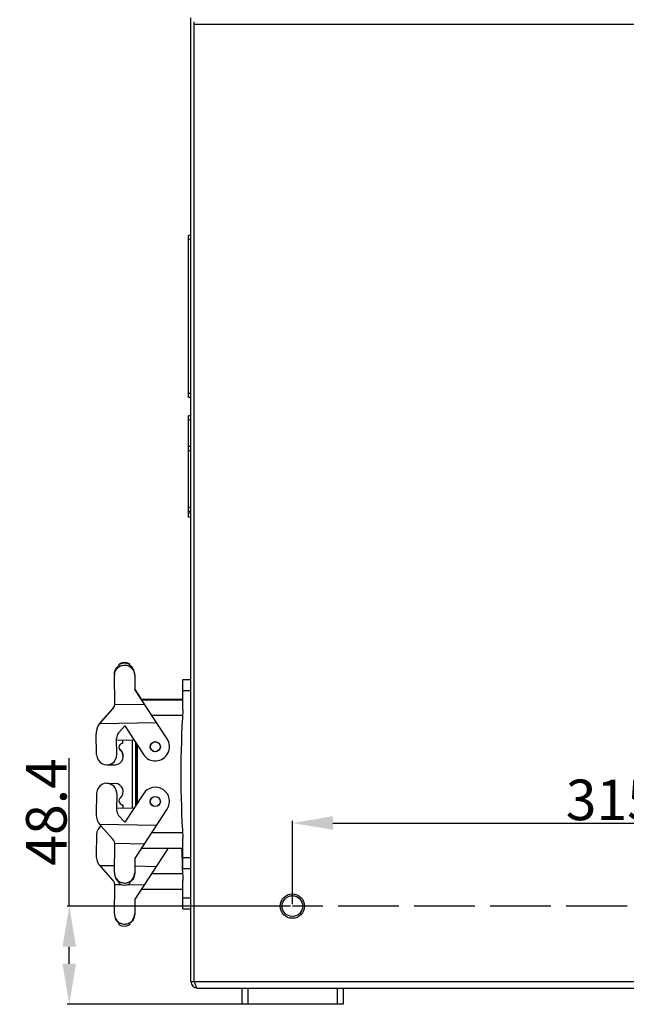
# Model space of a CAD drawing. Units: millimetres. Extents: x 11215 to 43618, y 3066 to 12167.
# Drawn here: x 14323 to 14622, y 9453 to 9938 of the extents above; entities that cross this region are included whole.
import ezdxf

# ---------------------------------------------------------------- set-up
doc = ezdxf.new("R2010")
doc.units = ezdxf.units.MM
doc.header["$LTSCALE"] = 5
doc.header["$PDSIZE"] = -1
doc.linetypes.add('AM_ISO02W050', pattern=[7.5, 6, -1.5])
doc.layers.add('07_LAYER_ASSEM_MEMBER', color=7, linetype='Continuous')
doc.layers.add('AM_5', color=3, linetype='Continuous', lineweight=25)
doc.dimstyles.new('A3$0', dxfattribs={"dimtxt": 6, "dimasz": 5, "dimexe": 1, "dimexo": 1, "dimgap": 1, "dimtad": 1, "dimdsep": 46, "dimtxsty": 'Standard', "dimcen": 2.5, "dimclrd": 3, "dimclre": 3, "dimclrt": 3, "dimazin": 2, "dimtfac": 1, "dimtmove": 0, "dimatfit": 3, "dimfxl": 1, "dimtolj": 1, "dimarcsym": 0})

# ---------------------------------------------------------------- blocks, each defined once
blk = doc.blocks.new('*D58')
at = {"layer": 'AM_5', "color": 0, "lineweight": -2, "transparency": 16777216}
for p, q in [((14457.22, 9502.4), (14457.22, 9543.38)), ((14772.22, 9502.4), (14772.22, 9543.38)), ((14477.22, 9542.38), (14752.22, 9542.38))]:
    blk.add_line(p, q, dxfattribs=at)
at = {"layer": 'AM_5', "color": 0, "transparency": 16777216}
for points in [[(14477.22, 9545.72), (14477.22, 9539.05), (14457.22, 9542.38)], [(14752.22, 9545.72), (14752.22, 9539.05), (14772.22, 9542.38)]]:
    blk.add_solid(points, dxfattribs=at)
at = {"layer": 'Defpoints', "color": 0, "transparency": 16777216}
for p in [(14772.22, 9542.38), (14457.22, 9501.4), (14772.22, 9501.4)]:
    blk.add_point(p, dxfattribs=at)
at = {"layer": 'AM_5', "color": 0, "transparency": 16777216, "insert": (14614.72, 9553.78), "char_height": 20, "attachment_point": 5}
blk.add_mtext('\\A1;315', dxfattribs=at)
blk = doc.blocks.new('*D57')
at = {"layer": 'AM_5', "color": 0, "lineweight": -2, "transparency": 16777216}
for p, q in [((14347.23, 9501.4), (14347.23, 9574.31)), ((14456.22, 9501.4), (14346.23, 9501.4)), ((14347.23, 9473), (14347.23, 9481.4)), ((14456.22, 9453), (14346.23, 9453))]:
    blk.add_line(p, q, dxfattribs=at)
at = {"layer": 'AM_5', "color": 0, "transparency": 16777216}
for points in [[(14343.9, 9481.4), (14350.56, 9481.4), (14347.23, 9501.4)], [(14343.9, 9473), (14350.56, 9473), (14347.23, 9453)]]:
    blk.add_solid(points, dxfattribs=at)
at = {"layer": 'Defpoints', "color": 0, "transparency": 16777216}
for p in [(14457.22, 9501.4), (14347.23, 9453), (14457.22, 9453)]:
    blk.add_point(p, dxfattribs=at)
at = {"layer": 'AM_5', "color": 0, "transparency": 16777216, "insert": (14335.9, 9547.85), "char_height": 20, "attachment_point": 5, "rotation": 90}
blk.add_mtext('\\A1;48.4', dxfattribs=at)

msp = doc.modelspace()

# ---------------------------------------------------------------- linework, layer by layer
at = {"color": 1, "linetype": 'AM_ISO02W050'}
msp.add_line((14772.224, 9501.397), (14457.224, 9501.397), dxfattribs=at)
at = {"layer": '07_LAYER_ASSEM_MEMBER', "color": 7, "linetype": 'Continuous'}
for p, q in [((14407.224, 9464.197), (14407.224, 9939.397)), ((14408.824, 9464.197), (14408.824, 9937.422)), ((14408.824, 9936.197), (14820.624, 9936.197)), ((14406.024, 9752.097), (14406.024, 9832.097)), ((14407.224, 9832.097), (14406.024, 9832.097)), ((14407.224, 9830.097), (14406.024, 9830.097)), ((14407.224, 9754.097), (14406.024, 9754.097)), ((14407.224, 9752.097), (14406.024, 9752.097)), ((14406.024, 9693.097), (14406.024, 9743.097)), ((14407.224, 9743.097), (14406.024, 9743.097)), ((14407.224, 9741.097), (14406.024, 9741.097)), ((14406.024, 9728.097), (14407.224, 9728.097)), ((14406.024, 9726.097), (14407.224, 9726.097)), ((14406.024, 9698.097), (14407.224, 9698.097)), ((14406.024, 9696.097), (14407.224, 9696.097)), ((14407.224, 9695.097), (14406.024, 9695.097)), ((14407.224, 9693.097), (14406.024, 9693.097)), ((14371.877, 9620.508), (14371.872, 9620.756)), ((14371.885, 9619.838), (14371.872, 9620.506)), ((14376.872, 9620.848), (14376.877, 9620.552)), ((14376.872, 9620.598), (14376.884, 9619.932)), ((14369.725, 9601.383), (14369.474, 9614.978)), ((14379.465, 9615.794), (14379.468, 9615.676)), ((14379.472, 9615.162), (14379.601, 9608.229)), ((14407.224, 9612.997), (14403.224, 9612.997)), ((14403.224, 9598.104), (14403.224, 9612.997)), ((14383.169, 9602.997), (14379.601, 9608.479)), ((14395.491, 9583.815), (14379.601, 9608.229)), ((14403.224, 9607.747), (14407.224, 9607.747)), ((14403.224, 9603.247), (14383.006, 9603.247)), ((14403.224, 9602.997), (14383.006, 9602.997)), ((14362.55, 9592.04), (14368.701, 9598.886)), ((14362.55, 9591.79), (14368.701, 9598.636)), ((14384.389, 9600.873), (14369.663, 9600.601)), ((14369.699, 9600.851), (14369.663, 9600.851)), ((14362.224, 9591.403), (14390.216, 9591.92)), ((14387.888, 9595.497), (14403.066, 9595.497)), ((14362.224, 9591.653), (14362.433, 9591.657)), ((14371.568, 9586.865), (14374.603, 9590.242)), ((14374.603, 9590.242), (14383.757, 9576.179)), ((14360.693, 9575.962), (14360.502, 9586.296)), ((14370.692, 9576.147), (14370.544, 9584.117)), ((14370.562, 9583.145), (14379.12, 9583.304)), ((14373.69, 9581.703), (14373.662, 9583.203)), ((14378.224, 9583.287), (14378.224, 9549.707)), ((14379.924, 9582.068), (14379.924, 9550.926)), ((14380.424, 9551.694), (14380.424, 9581.3)), ((14380.624, 9580.992), (14380.624, 9552.002)), ((14365.785, 9571.055), (14369.916, 9571.131)), ((14365.785, 9561.939), (14369.916, 9561.863)), ((14360.693, 9557.032), (14360.502, 9546.698)), ((14370.692, 9556.847), (14370.544, 9548.877)), ((14383.757, 9556.815), (14374.603, 9542.752)), ((14370.562, 9549.849), (14379.12, 9549.69)), ((14373.69, 9551.291), (14373.662, 9549.791)), ((14379.601, 9524.765), (14395.491, 9549.179)), ((14374.603, 9542.752), (14371.568, 9546.129)), ((14390.216, 9541.074), (14362.224, 9541.591)), ((14362.55, 9541.204), (14368.701, 9534.358)), ((14360.693, 9536.782), (14360.502, 9526.448)), ((14403.066, 9537.497), (14387.888, 9537.497)), ((14403.224, 9519.997), (14403.224, 9534.89)), ((14369.474, 9518.016), (14369.725, 9531.611)), ((14369.663, 9532.393), (14384.389, 9532.121)), ((14379.601, 9504.515), (14395.491, 9528.929)), ((14383.006, 9529.997), (14403.224, 9529.997)), ((14379.601, 9524.765), (14379.472, 9517.832)), ((14407.224, 9525.247), (14403.224, 9525.247)), ((14369.533, 9521.206), (14362.224, 9521.341)), ((14362.55, 9520.954), (14368.701, 9514.108)), ((14390.216, 9520.824), (14379.531, 9521.021)), ((14403.224, 9519.997), (14407.224, 9519.997)), ((14403.08, 9517.247), (14387.888, 9517.247)), ((14403.224, 9499.997), (14403.224, 9514.082)), ((14369.474, 9497.766), (14369.725, 9511.361)), ((14369.663, 9512.143), (14372.731, 9512.087)), ((14371.872, 9512.488), (14371.885, 9513.156)), ((14375.999, 9512.026), (14384.389, 9511.871)), ((14376.884, 9513.062), (14376.872, 9512.396)), ((14383.006, 9509.747), (14403.224, 9509.747)), ((14379.601, 9504.515), (14379.472, 9497.582)), ((14407.224, 9505.247), (14403.224, 9505.247)), ((14403.224, 9499.997), (14407.224, 9499.997)), ((14371.872, 9492.238), (14371.885, 9492.906)), ((14376.884, 9492.812), (14376.872, 9492.146)), ((14407.224, 9464.197), (14822.224, 9464.197)), ((14410.424, 9460.997), (14819.024, 9460.997)), ((14432.224, 9460.997), (14432.224, 9452.997)), ((14435.224, 9460.997), (14435.224, 9452.997)), ((14479.224, 9460.997), (14479.224, 9452.997)), ((14482.224, 9460.997), (14482.224, 9452.997)), ((14482.224, 9452.997), (14432.224, 9452.997))]:
    msp.add_line(p, q, dxfattribs=at)
for centre, radius in [((14389.624, 9579.997), 2.5), ((14389.624, 9579.997), 2.45), ((14389.624, 9552.997), 2.5), ((14389.624, 9552.997), 2.45), ((14457.224, 9501.397), 6), ((14457.224, 9501.397), 5.1)]:
    msp.add_circle(centre, radius, dxfattribs=at)
for centre, radius, start, end in [((14374.452, 9616.473), 5, 61.05845, 121.05853), ((14374.452, 9616.223), 5, 61.05845, 121.05853), ((14374.433, 9615.951), 4.859, 121.63023, 123.43156), ((14374.448, 9615.88), 4.944, 58.80717, 60.48841), ((14374.793, 9615.076), 5.319, 176.98196, 181.05606), ((14365.726, 9601.309), 4, 318.05853, 1.05853), ((14365.726, 9601.559), 4, 318.05853, 357.30642), ((14902.224, 9566.497), 500, 176.37569, 183.62431), ((14368.501, 9586.693), 8, 138.05853, 181.05853), ((14368.501, 9586.443), 8, 138.05853, 181.05853), ((14374.544, 9584.191), 4, 138.05853, 181.05853), ((14389.624, 9579.997), 7, 213.05853, 33.05853), ((14369.842, 9575.131), 4, 271.05853, 49.64891), ((14373.727, 9579.703), 2, 91.05853, 229.64891), ((14373.727, 9579.953), 2, 185.40377, 229.64891), ((14369.842, 9575.381), 4, 357.64577, 49.64891), ((14365.693, 9576.054), 5, 181.05853, 1.05853), ((14365.693, 9556.94), 5, 358.94147, 178.94147), ((14369.842, 9557.863), 4, 310.35109, 88.94147), ((14389.624, 9552.997), 7, 326.94147, 146.94147), ((14373.727, 9553.291), 2, 130.35109, 268.94147), ((14374.544, 9548.803), 4, 178.94147, 221.94147), ((14368.501, 9546.551), 8, 178.94147, 221.94147), ((14365.693, 9536.69), 5, 124.08624, 178.94147), ((14365.726, 9531.685), 4, 358.94147, 41.94147), ((14389.624, 9532.747), 7, 326.94147, 336.81873), ((15302.224, 9556.497), 900, 181.687396, 182.701199), ((14368.501, 9526.301), 8, 178.94147, 221.94147), ((14365.726, 9511.435), 4, 358.94147, 41.94147), ((14374.788, 9517.918), 5.315, 178.94374, 183.02058), ((14374.452, 9516.771), 5, 238.94147, 298.94155), ((14374.788, 9497.668), 5.315, 178.94374, 183.02058), ((14374.452, 9496.521), 5, 238.94147, 298.94155), ((14410.424, 9464.197), 3.2, 180, 270)]:
    msp.add_arc(centre, radius, start, end, dxfattribs=at)
for points, knots in [([(14369.467, 9615.608), (14369.451, 9616.455), (14369.843, 9618.197), (14371.039, 9619.533), (14371.756, 9620.006)], [0, 0, 0, 0, 0.4968531, 1, 1, 1, 1]), ([(14369.467, 9615.358), (14369.451, 9616.23), (14369.868, 9618.023), (14371.132, 9619.375), (14371.885, 9619.838)], [0, 0, 0, 0, 0.4967481, 1, 1, 1, 1]), ([(14369.481, 9615.356), (14369.513, 9615.975), (14369.801, 9617.219), (14370.866, 9618.817), (14372.459, 9619.929), (14373.739, 9620.21), (14374.378, 9620.222)], [0, 0, 0, 0, 0.2463837, 0.4948432, 0.746296, 1, 1, 1, 1]), ([(14374.378, 9620.222), (14375.048, 9620.235), (14376.404, 9619.974), (14378.088, 9618.818), (14379.192, 9617.128), (14379.46, 9615.813), (14379.472, 9615.162)], [0, 0, 0, 0, 0.2538539, 0.5052829, 0.7536185, 1, 1, 1, 1]), ([(14379.465, 9615.544), (14379.449, 9616.416), (14378.967, 9618.193), (14377.653, 9619.497), (14376.884, 9619.932)], [0, 0, 0, 0, 0.4967749, 1, 1, 1, 1]), ([(14379.465, 9615.794), (14379.45, 9616.643), (14378.992, 9618.372), (14377.744, 9619.664), (14377.009, 9620.109)], [0, 0, 0, 0, 0.4968755, 1, 1, 1, 1]), ([(14369.467, 9517.636), (14369.451, 9516.764), (14369.867, 9514.971), (14371.133, 9513.619), (14371.885, 9513.156)], [0, 0, 0, 0, 0.4967764, 1, 1, 1, 1]), ([(14369.481, 9517.638), (14369.513, 9517.019), (14369.801, 9515.775), (14370.866, 9514.178), (14372.459, 9513.066), (14373.739, 9512.784), (14374.378, 9512.772)], [0, 0, 0, 0, 0.2463924, 0.4948406, 0.7462793, 1, 1, 1, 1]), ([(14374.378, 9512.772), (14375.048, 9512.759), (14376.404, 9513.02), (14378.088, 9514.177), (14379.191, 9515.866), (14379.46, 9517.181), (14379.472, 9517.832)], [0, 0, 0, 0, 0.253872, 0.5052938, 0.7536158, 1, 1, 1, 1]), ([(14379.465, 9517.45), (14379.449, 9516.578), (14378.967, 9514.801), (14377.653, 9513.497), (14376.884, 9513.062)], [0, 0, 0, 0, 0.4967742, 1, 1, 1, 1]), ([(14369.467, 9497.386), (14369.451, 9496.514), (14369.867, 9494.721), (14371.133, 9493.369), (14371.885, 9492.906)], [0, 0, 0, 0, 0.4967764, 1, 1, 1, 1]), ([(14369.481, 9497.388), (14369.513, 9496.769), (14369.801, 9495.525), (14370.866, 9493.928), (14372.459, 9492.816), (14373.739, 9492.534), (14374.378, 9492.522)], [0, 0, 0, 0, 0.2463924, 0.4948406, 0.7462793, 1, 1, 1, 1]), ([(14374.378, 9492.522), (14375.048, 9492.509), (14376.404, 9492.77), (14378.088, 9493.927), (14379.191, 9495.616), (14379.46, 9496.931), (14379.472, 9497.582)], [0, 0, 0, 0, 0.253872, 0.5052938, 0.7536158, 1, 1, 1, 1]), ([(14379.465, 9497.2), (14379.449, 9496.328), (14378.967, 9494.551), (14377.653, 9493.247), (14376.884, 9492.812)], [0, 0, 0, 0, 0.4967742, 1, 1, 1, 1]), ([(14409.539, 9462.131), (14409.606, 9461.969), (14409.796, 9461.558), (14410.113, 9460.997), (14410.424, 9460.997)], [0, 0, 0, 0, 0.3608896, 1, 1, 1, 1])]:
    msp.add_open_spline(points, degree=3, knots=knots, dxfattribs=at)
for points in [[(14408.824, 9464.197), (14408.92, 9463.894), (14409.017, 9463.59), (14409.117, 9463.288)], [(14409.117, 9463.288), (14409.246, 9462.899), (14409.381, 9462.51), (14409.539, 9462.131)]]:
    msp.add_open_spline(points, degree=3, dxfattribs=at)

# ---------------------------------------------------------------- dimensions: what is measured, and where the dimension line sits
at = {"layer": 'AM_5', "color": 0}
dim = msp.add_linear_dim(base=(14347.23, 9452.997), p1=(14457.224, 9501.397), p2=(14457.224, 9452.997), angle=90, dimstyle='A3$0', override={"dimtxt": 20, "dimasz": 20, "dimclrd": 0, "dimclre": 0, "dimclrt": 0}, dxfattribs=at)
dim.commit()
dim.dimension.update_dxf_attribs({"geometry": '*D57', "text_midpoint": (14347.23, 9547.852), "dimtype": 160})
dim = msp.add_linear_dim(base=(14772.224, 9542.383), p1=(14457.224, 9501.397), p2=(14772.224, 9501.397), dimstyle='A3$0', override={"dimtxt": 20, "dimasz": 20, "dimclrd": 0, "dimclre": 0, "dimclrt": 0}, dxfattribs=at)
dim.commit()
dim.dimension.update_dxf_attribs({"geometry": '*D58', "text_midpoint": (14614.724, 9553.777)})

doc.saveas('drawing.dxf')
